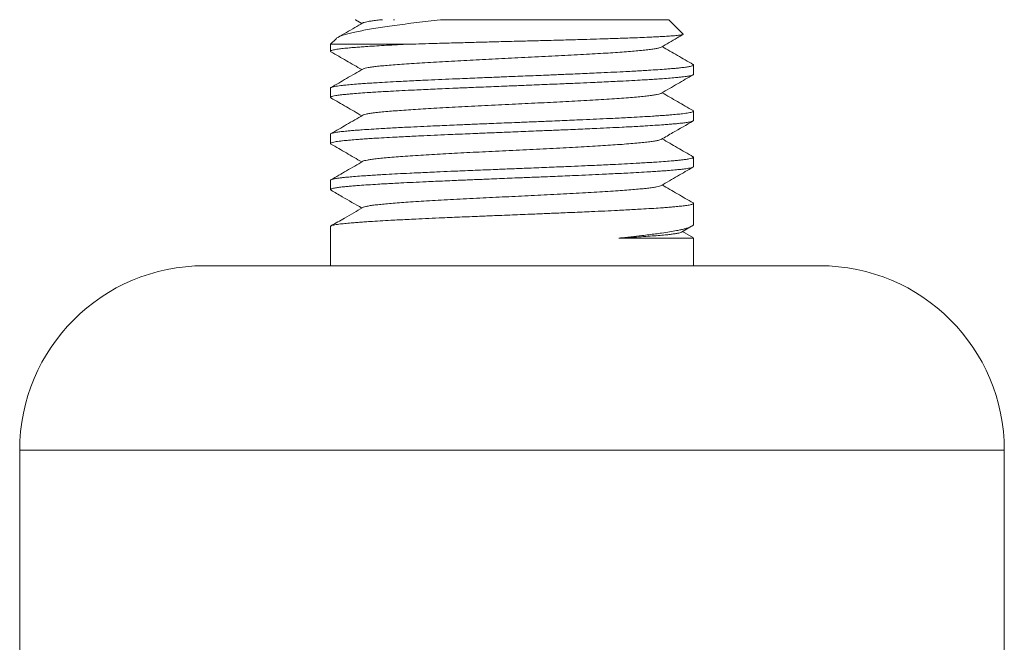
# Model space of a CAD drawing. Units: millimetres. Extents: x -141 to 359, y 9 to 279.
# Drawn here: x 87 to 119, y 79 to 100 of the extents above; entities that cross this region are included whole.
import ezdxf

# ---------------------------------------------------------------- set-up
doc = ezdxf.new("R2010")
doc.units = ezdxf.units.MM

msp = doc.modelspace()

# ---------------------------------------------------------------- linework, layer by layer
at = {"color": 7, "linetype": 'Continuous', "lineweight": 15}
for p, q in [((97.45, 99.523), (97.439, 99.528)), ((97.448, 99.521), (97.652, 99.403)), ((98.683, 99.528), (98.713, 99.528)), ((107.633, 99.528), (100.204, 99.528)), ((108.1, 99.061), (107.633, 99.528)), ((96.815, 98.909), (96.633, 98.728)), ((96.633, 98.728), (96.633, 98.501)), ((99.092, 98.728), (96.633, 98.728)), ((108.433, 97.751), (108.433, 98.054)), ((96.633, 97.304), (96.633, 97.001)), ((108.433, 96.251), (108.433, 96.554)), ((96.633, 95.804), (96.633, 95.501)), ((108.433, 94.751), (108.433, 95.054)), ((96.633, 94.304), (96.633, 94.001)), ((108.433, 92.878), (108.433, 93.554)), ((96.633, 92.804), (96.633, 91.528)), ((108.044, 92.618), (108.372, 92.809)), ((108.432, 92.43), (108.075, 92.636)), ((108.433, 91.528), (108.433, 92.429)), ((92.533, 91.528), (112.533, 91.528)), ((86.533, 85.528), (86.533, 69.049)), ((118.533, 69.049), (118.533, 85.528))]:
    msp.add_line(p, q, dxfattribs=at)
at = {"color": 8, "linetype": 'Continuous', "lineweight": 0}
msp.add_line((86.533, 85.528), (118.533, 85.528), dxfattribs=at)
at = {"color": 7, "linetype": 'Continuous', "lineweight": 15}
for centre, start, end in [((92.533, 85.528), 90, 180), ((112.533, 85.528), 0, 90)]:
    msp.add_arc(centre, 6, start, end, dxfattribs=at)
for points, knots in [([(100.204, 99.528), (100.072, 99.512), (99.808, 99.481), (99.428, 99.434), (99.061, 99.387), (98.716, 99.341), (98.397, 99.295), (98.103, 99.25), (97.833, 99.204), (97.588, 99.159), (97.372, 99.113), (97.187, 99.068), (97.034, 99.022), (96.93, 98.982), (96.864, 98.947), (96.829, 98.925), (96.818, 98.912), (96.815, 98.909)], [0, 0, 0, 0, 0.071733, 0.143467, 0.217256, 0.291048, 0.362758, 0.434468, 0.508088, 0.581708, 0.656601, 0.731497, 0.808429, 0.885363, 0.934491, 0.98362, 1, 1, 1, 1]), ([(98.321, 99.528), (98.259, 99.521), (98.133, 99.509), (97.981, 99.489), (97.856, 99.47), (97.764, 99.451), (97.708, 99.435), (97.695, 99.426), (97.691, 99.423)], [0, 0, 0, 0, 0.183494, 0.366981, 0.550568, 0.734315, 0.918127, 1, 1, 1, 1]), ([(97.687, 99.423), (97.51, 99.32), (97.238, 99.163), (96.966, 99.005), (96.871, 98.95)], [0, 0, 0, 0, 0.65047, 1, 1, 1, 1]), ([(99.092, 98.728), (99.229, 98.732), (99.503, 98.74), (99.895, 98.752), (100.252, 98.761), (100.568, 98.77), (100.939, 98.78), (101.367, 98.792), (101.8, 98.803), (102.186, 98.813), (102.521, 98.822), (102.906, 98.832), (103.337, 98.843), (103.762, 98.854), (104.131, 98.864), (104.445, 98.873), (104.797, 98.883), (105.183, 98.895), (105.549, 98.906), (105.858, 98.916), (106.115, 98.925), (106.396, 98.935), (106.692, 98.946), (106.961, 98.957), (107.177, 98.967), (107.349, 98.976), (107.528, 98.986), (107.702, 98.998), (107.844, 99.009), (107.943, 99.019), (108.012, 99.028), (108.069, 99.038), (108.105, 99.048), (108.1, 99.056), (108.098, 99.06)], [0, 0, 0, 0, 0.038915, 0.07783, 0.104528, 0.131248, 0.157946, 0.196747, 0.235547, 0.262174, 0.288823, 0.315451, 0.353948, 0.392446, 0.418868, 0.445313, 0.471735, 0.509846, 0.547958, 0.574112, 0.600287, 0.626441, 0.664265, 0.702088, 0.728049, 0.754032, 0.779992, 0.817429, 0.854866, 0.880558, 0.906272, 0.931964, 0.969095, 1, 1, 1, 1]), ([(107.379, 98.633), (107.554, 98.734), (107.793, 98.873), (108.032, 99.011), (108.096, 99.048)], [0, 0, 0, 0, 0.73284, 1, 1, 1, 1]), ([(96.65, 98.485), (96.645, 98.487), (96.628, 98.495), (96.632, 98.511), (96.667, 98.529), (96.726, 98.545), (96.796, 98.558), (96.898, 98.574), (97.043, 98.592), (97.222, 98.609), (97.405, 98.625), (97.58, 98.639), (97.795, 98.654), (98.055, 98.671), (98.372, 98.69), (98.715, 98.709), (98.966, 98.721), (99.092, 98.728)], [0, 0, 0, 0, 0.026458, 0.108194, 0.18993, 0.245997, 0.302111, 0.358179, 0.439916, 0.521653, 0.577721, 0.633836, 0.689904, 0.766459, 0.843014, 0.921507, 1, 1, 1, 1]), ([(107.377, 98.633), (107.377, 98.632), (107.37, 98.624), (107.319, 98.609), (107.221, 98.587), (107.08, 98.565), (106.902, 98.544), (106.691, 98.522), (106.451, 98.501), (106.187, 98.48), (105.896, 98.46), (105.579, 98.439), (105.233, 98.418), (104.859, 98.397), (104.458, 98.375), (104.041, 98.353), (103.61, 98.331), (103.171, 98.309), (102.735, 98.288), (102.306, 98.267), (101.888, 98.246), (101.474, 98.225), (101.068, 98.205), (100.664, 98.184), (100.268, 98.162), (99.883, 98.14), (99.52, 98.119), (99.183, 98.097), (98.874, 98.075), (98.6, 98.053), (98.363, 98.032), (98.161, 98.012), (97.993, 97.991), (97.857, 97.97), (97.758, 97.949), (97.702, 97.934), (97.692, 97.925), (97.691, 97.923)], [0, 0, 0, 0, 0.0022399, 0.0330685, 0.0638797, 0.0946745, 0.1254738, 0.1562997, 0.185386, 0.2144695, 0.2435333, 0.2725818, 0.3016233, 0.3324238, 0.3632326, 0.3940597, 0.424907, 0.4557515, 0.4865687, 0.515606, 0.5446437, 0.5736981, 0.602767, 0.631841, 0.6626757, 0.6935044, 0.7243156, 0.7551104, 0.7859097, 0.8167356, 0.8458218, 0.8749053, 0.9039692, 0.9330177, 0.9620592, 0.9928597, 1, 1, 1, 1]), ([(108.415, 98.073), (108.247, 98.17), (107.913, 98.364), (107.579, 98.557), (107.414, 98.653)], [0, 0, 0, 0, 0.504411, 1, 1, 1, 1]), ([(96.649, 98.484), (96.816, 98.387), (97.151, 98.193), (97.485, 98), (97.652, 97.903)], [0, 0, 0, 0, 0.500196, 1, 1, 1, 1]), ([(108.414, 98.071), (108.419, 98.068), (108.44, 98.059), (108.433, 98.045), (108.405, 98.03), (108.361, 98.016), (108.288, 98), (108.176, 97.982), (108.029, 97.965), (107.873, 97.949), (107.721, 97.935), (107.526, 97.92), (107.279, 97.902), (107.003, 97.884), (106.739, 97.869), (106.495, 97.855), (106.2, 97.839), (105.847, 97.821), (105.473, 97.803), (105.129, 97.788), (104.822, 97.774), (104.46, 97.759), (104.04, 97.741), (103.61, 97.723), (103.226, 97.707), (102.89, 97.694), (102.502, 97.678), (102.063, 97.66), (101.626, 97.642), (101.245, 97.627), (100.918, 97.613), (100.548, 97.597), (100.139, 97.58), (99.744, 97.562), (99.409, 97.546), (99.128, 97.532), (98.818, 97.517), (98.485, 97.499), (98.178, 97.481), (97.926, 97.465), (97.723, 97.452), (97.507, 97.436), (97.289, 97.418), (97.103, 97.401), (96.964, 97.385), (96.861, 97.371), (96.764, 97.355), (96.684, 97.338), (96.643, 97.32), (96.63, 97.309), (96.633, 97.304), (96.633, 97.304)], [0, 0, 0, 0, 0.009996, 0.035903, 0.053673, 0.071458, 0.089229, 0.115135, 0.141041, 0.158812, 0.176597, 0.194368, 0.220274, 0.24618, 0.26395, 0.281736, 0.299506, 0.325412, 0.351318, 0.369089, 0.386874, 0.404645, 0.430551, 0.456457, 0.474228, 0.492013, 0.509783, 0.53569, 0.561596, 0.579367, 0.597152, 0.614923, 0.640829, 0.666735, 0.684505, 0.70229, 0.720061, 0.745967, 0.771873, 0.789644, 0.807429, 0.8252, 0.851106, 0.877012, 0.894782, 0.912567, 0.930338, 0.956244, 0.98215, 0.999921, 1, 1, 1, 1]), ([(97.687, 97.923), (97.51, 97.82), (97.164, 97.62), (96.818, 97.42), (96.649, 97.322)], [0, 0, 0, 0, 0.511616, 1, 1, 1, 1]), ([(96.651, 96.985), (96.643, 96.99), (96.628, 96.999), (96.637, 97.013), (96.662, 97.027), (96.715, 97.042), (96.804, 97.06), (96.928, 97.078), (97.064, 97.093), (97.2, 97.107), (97.377, 97.123), (97.604, 97.141), (97.861, 97.159), (98.11, 97.174), (98.34, 97.188), (98.621, 97.203), (98.96, 97.221), (99.321, 97.239), (99.655, 97.255), (99.953, 97.268), (100.307, 97.284), (100.72, 97.302), (101.144, 97.32), (101.524, 97.335), (101.858, 97.349), (102.245, 97.365), (102.685, 97.382), (103.124, 97.4), (103.508, 97.416), (103.839, 97.43), (104.215, 97.445), (104.632, 97.463), (105.036, 97.481), (105.382, 97.497), (105.672, 97.51), (105.995, 97.526), (106.343, 97.544), (106.667, 97.561), (106.934, 97.577), (107.151, 97.591), (107.384, 97.607), (107.623, 97.624), (107.83, 97.642), (107.989, 97.658), (108.108, 97.671), (108.225, 97.687), (108.328, 97.705), (108.395, 97.723), (108.428, 97.738), (108.431, 97.747), (108.432, 97.751)], [0, 0, 0, 0, 0.019186, 0.036954, 0.054738, 0.072507, 0.09841, 0.124314, 0.142082, 0.159866, 0.177635, 0.203538, 0.229442, 0.247211, 0.264994, 0.282763, 0.308666, 0.33457, 0.352339, 0.370122, 0.387891, 0.413794, 0.439698, 0.457467, 0.47525, 0.493019, 0.518923, 0.544826, 0.562595, 0.580378, 0.598147, 0.62405, 0.649954, 0.667723, 0.685506, 0.703275, 0.729179, 0.755082, 0.772851, 0.790634, 0.808403, 0.834306, 0.86021, 0.877979, 0.895762, 0.913531, 0.939435, 0.965338, 0.983107, 1, 1, 1, 1]), ([(107.379, 97.133), (107.557, 97.236), (107.903, 97.437), (108.25, 97.637), (108.417, 97.734)], [0, 0, 0, 0, 0.516313, 1, 1, 1, 1]), ([(96.65, 96.983), (96.817, 96.886), (97.151, 96.693), (97.485, 96.5), (97.652, 96.403)], [0, 0, 0, 0, 0.499864, 1, 1, 1, 1]), ([(107.375, 97.133), (107.365, 97.127), (107.341, 97.114), (107.259, 97.095), (107.141, 97.074), (106.988, 97.054), (106.802, 97.033), (106.58, 97.012), (106.321, 96.991), (106.025, 96.969), (105.7, 96.947), (105.347, 96.925), (104.972, 96.903), (104.583, 96.882), (104.187, 96.861), (103.786, 96.84), (103.375, 96.819), (102.958, 96.799), (102.529, 96.778), (102.092, 96.756), (101.65, 96.734), (101.216, 96.712), (100.792, 96.691), (100.384, 96.669), (100, 96.647), (99.644, 96.626), (99.316, 96.606), (99.013, 96.585), (98.736, 96.564), (98.482, 96.543), (98.256, 96.522), (98.061, 96.5), (97.902, 96.478), (97.785, 96.456), (97.714, 96.438), (97.698, 96.427), (97.692, 96.423)], [0, 0, 0, 0, 0.0241232, 0.0532155, 0.0823051, 0.111375, 0.1404295, 0.1694771, 0.2002839, 0.231099, 0.2619324, 0.2927861, 0.323637, 0.3544607, 0.3835041, 0.4125478, 0.4416081, 0.470683, 0.4997629, 0.5306041, 0.5614392, 0.5922569, 0.6230581, 0.6538637, 0.6846958, 0.713788, 0.7428777, 0.7719476, 0.8010022, 0.8300497, 0.8608565, 0.8916716, 0.922505, 0.9533586, 0.9842096, 1, 1, 1, 1]), ([(108.418, 96.571), (108.248, 96.669), (107.914, 96.863), (107.579, 97.057), (107.413, 97.153)], [0, 0, 0, 0, 0.505137, 1, 1, 1, 1]), ([(108.417, 96.57), (108.421, 96.568), (108.433, 96.562), (108.436, 96.549), (108.414, 96.532), (108.354, 96.514), (108.274, 96.498), (108.187, 96.485), (108.064, 96.469), (107.897, 96.451), (107.696, 96.433), (107.495, 96.417), (107.305, 96.404), (107.068, 96.388), (106.775, 96.37), (106.456, 96.353), (106.156, 96.337), (105.884, 96.323), (105.559, 96.308), (105.174, 96.29), (104.772, 96.272), (104.408, 96.256), (104.085, 96.243), (103.708, 96.227), (103.274, 96.209), (102.836, 96.191), (102.448, 96.176), (102.111, 96.162), (101.725, 96.146), (101.291, 96.129), (100.865, 96.111), (100.497, 96.095), (100.184, 96.081), (99.833, 96.066), (99.448, 96.048), (99.083, 96.03), (98.777, 96.015), (98.523, 96.001), (98.246, 95.985), (97.954, 95.967), (97.69, 95.949), (97.48, 95.934), (97.314, 95.92), (97.143, 95.904), (96.976, 95.887), (96.844, 95.869), (96.754, 95.853), (96.694, 95.84), (96.65, 95.824), (96.628, 95.812), (96.634, 95.805), (96.635, 95.804)], [0, 0, 0, 0, 0.006858, 0.024639, 0.050561, 0.076483, 0.094264, 0.11206, 0.129842, 0.155763, 0.181685, 0.199466, 0.217262, 0.235043, 0.260965, 0.286887, 0.304668, 0.322464, 0.340246, 0.366167, 0.392089, 0.40987, 0.427666, 0.445447, 0.471369, 0.49729, 0.515072, 0.532868, 0.550649, 0.576571, 0.602492, 0.620274, 0.63807, 0.655851, 0.681773, 0.707694, 0.725476, 0.743272, 0.761053, 0.786975, 0.812896, 0.830678, 0.848473, 0.866255, 0.892176, 0.918098, 0.93588, 0.953675, 0.971457, 0.997379, 1, 1, 1, 1]), ([(97.687, 96.423), (97.51, 96.321), (97.165, 96.12), (96.819, 95.92), (96.65, 95.823)], [0, 0, 0, 0, 0.512163, 1, 1, 1, 1]), ([(96.649, 95.485), (96.643, 95.488), (96.631, 95.496), (96.633, 95.511), (96.664, 95.528), (96.732, 95.546), (96.819, 95.562), (96.913, 95.576), (97.043, 95.591), (97.218, 95.609), (97.426, 95.627), (97.633, 95.643), (97.829, 95.656), (98.073, 95.672), (98.372, 95.69), (98.696, 95.708), (99.001, 95.723), (99.276, 95.737), (99.606, 95.753), (99.995, 95.77), (100.4, 95.788), (100.767, 95.804), (101.091, 95.817), (101.47, 95.833), (101.906, 95.851), (102.345, 95.869), (102.733, 95.885), (103.069, 95.898), (103.455, 95.914), (103.887, 95.932), (104.31, 95.949), (104.676, 95.965), (104.986, 95.979), (105.335, 95.994), (105.715, 96.012), (106.075, 96.03), (106.377, 96.046), (106.626, 96.059), (106.898, 96.075), (107.184, 96.093), (107.44, 96.111), (107.644, 96.126), (107.804, 96.14), (107.969, 96.155), (108.127, 96.173), (108.251, 96.191), (108.334, 96.207), (108.386, 96.221), (108.425, 96.235), (108.429, 96.246), (108.431, 96.251)], [0, 0, 0, 0, 0.013433, 0.031205, 0.057113, 0.083021, 0.100793, 0.118579, 0.136351, 0.162259, 0.188167, 0.205939, 0.223726, 0.241498, 0.267406, 0.293314, 0.311086, 0.328872, 0.346644, 0.372552, 0.39846, 0.416232, 0.434019, 0.451791, 0.477699, 0.503607, 0.521379, 0.539165, 0.556937, 0.582845, 0.608754, 0.626526, 0.644312, 0.662084, 0.687992, 0.7139, 0.731672, 0.749458, 0.76723, 0.793139, 0.819047, 0.836819, 0.854605, 0.872377, 0.898285, 0.924193, 0.941965, 0.959752, 0.977523, 1, 1, 1, 1]), ([(107.379, 95.633), (107.507, 95.707), (107.854, 95.908), (108.2, 96.108), (108.418, 96.235)], [0, 0, 0, 0, 0.370777, 1, 1, 1, 1]), ([(96.649, 95.484), (96.816, 95.387), (97.151, 95.193), (97.485, 95), (97.652, 94.903)], [0, 0, 0, 0, 0.500442, 1, 1, 1, 1]), ([(107.375, 95.633), (107.373, 95.631), (107.362, 95.622), (107.307, 95.606), (107.205, 95.584), (107.059, 95.563), (106.875, 95.541), (106.655, 95.519), (106.4, 95.497), (106.119, 95.475), (105.815, 95.454), (105.492, 95.434), (105.148, 95.413), (104.784, 95.393), (104.395, 95.371), (103.983, 95.35), (103.552, 95.328), (103.112, 95.306), (102.667, 95.284), (102.222, 95.263), (101.787, 95.241), (101.366, 95.22), (100.962, 95.199), (100.57, 95.179), (100.193, 95.158), (99.826, 95.137), (99.474, 95.116), (99.14, 95.094), (98.834, 95.072), (98.56, 95.05), (98.319, 95.028), (98.117, 95.007), (97.954, 94.986), (97.828, 94.965), (97.74, 94.944), (97.694, 94.93), (97.688, 94.923), (97.688, 94.923)], [0, 0, 0, 0, 0.00817, 0.037213, 0.068014, 0.098824, 0.129652, 0.160501, 0.191346, 0.222165, 0.251204, 0.280242, 0.309298, 0.338367, 0.367442, 0.398278, 0.429108, 0.459921, 0.490717, 0.521517, 0.552344, 0.581431, 0.610516, 0.639581, 0.668631, 0.697673, 0.728475, 0.759285, 0.790113, 0.820961, 0.851807, 0.882626, 0.911664, 0.940703, 0.969758, 0.998828, 1, 1, 1, 1]), ([(108.415, 95.073), (108.246, 95.171), (107.913, 95.364), (107.579, 95.557), (107.414, 95.653)], [0, 0, 0, 0, 0.504206, 1, 1, 1, 1]), ([(108.413, 95.071), (108.42, 95.068), (108.436, 95.06), (108.433, 95.047), (108.414, 95.034), (108.37, 95.018), (108.289, 95), (108.172, 94.982), (108.044, 94.967), (107.914, 94.953), (107.744, 94.937), (107.524, 94.92), (107.274, 94.902), (107.031, 94.886), (106.806, 94.872), (106.53, 94.857), (106.196, 94.839), (105.84, 94.821), (105.511, 94.805), (105.215, 94.792), (104.864, 94.776), (104.455, 94.758), (104.033, 94.74), (103.654, 94.725), (103.322, 94.711), (102.936, 94.695), (102.496, 94.678), (102.057, 94.66), (101.671, 94.644), (101.339, 94.631), (100.961, 94.615), (100.541, 94.597), (100.134, 94.579), (99.785, 94.563), (99.492, 94.55), (99.165, 94.534), (98.812, 94.516), (98.482, 94.499), (98.209, 94.483), (97.987, 94.469), (97.748, 94.454), (97.502, 94.436), (97.287, 94.418), (97.122, 94.402), (96.996, 94.389), (96.872, 94.373), (96.761, 94.355), (96.685, 94.337), (96.647, 94.322), (96.632, 94.311), (96.634, 94.306), (96.635, 94.304)], [0, 0, 0, 0, 0.013001, 0.030772, 0.048558, 0.066329, 0.092236, 0.118143, 0.135914, 0.1537, 0.171471, 0.197378, 0.223285, 0.241056, 0.258842, 0.276613, 0.30252, 0.328427, 0.346198, 0.363984, 0.381756, 0.407662, 0.433569, 0.45134, 0.469126, 0.486897, 0.512804, 0.538711, 0.556482, 0.574268, 0.59204, 0.617946, 0.643853, 0.661624, 0.67941, 0.697181, 0.723088, 0.748995, 0.766766, 0.784552, 0.802324, 0.82823, 0.854137, 0.871908, 0.889694, 0.907465, 0.933372, 0.959279, 0.977051, 0.994837, 1, 1, 1, 1]), ([(96.652, 93.985), (96.645, 93.989), (96.625, 93.999), (96.638, 94.015), (96.673, 94.031), (96.724, 94.044), (96.804, 94.06), (96.925, 94.078), (97.08, 94.095), (97.242, 94.111), (97.4, 94.125), (97.602, 94.14), (97.856, 94.158), (98.139, 94.176), (98.409, 94.192), (98.656, 94.205), (98.956, 94.221), (99.315, 94.239), (99.693, 94.256), (100.041, 94.272), (100.35, 94.286), (100.715, 94.302), (101.137, 94.319), (101.569, 94.337), (101.954, 94.353), (102.29, 94.367), (102.678, 94.382), (103.117, 94.4), (103.553, 94.418), (103.933, 94.433), (104.258, 94.447), (104.626, 94.463), (105.032, 94.481), (105.422, 94.499), (105.753, 94.514), (106.03, 94.528), (106.337, 94.543), (106.664, 94.561), (106.965, 94.579), (107.21, 94.595), (107.408, 94.608), (107.618, 94.624), (107.829, 94.642), (108.007, 94.66), (108.139, 94.675), (108.236, 94.689), (108.325, 94.705), (108.396, 94.722), (108.431, 94.739), (108.431, 94.748), (108.431, 94.751)], [0, 0, 0, 0, 0.016215, 0.042117, 0.059884, 0.077666, 0.095434, 0.121336, 0.147238, 0.165005, 0.182788, 0.200555, 0.226457, 0.252359, 0.270126, 0.287909, 0.305676, 0.331578, 0.35748, 0.375248, 0.39303, 0.410798, 0.436699, 0.462601, 0.480369, 0.498151, 0.515919, 0.541821, 0.567722, 0.58549, 0.603272, 0.62104, 0.646942, 0.672844, 0.690611, 0.708393, 0.726161, 0.752063, 0.777965, 0.795732, 0.813515, 0.831282, 0.857184, 0.883086, 0.900853, 0.918636, 0.936403, 0.962305, 0.988207, 1, 1, 1, 1]), ([(97.687, 94.923), (97.51, 94.82), (97.164, 94.62), (96.817, 94.419), (96.648, 94.321)], [0, 0, 0, 0, 0.511011, 1, 1, 1, 1]), ([(107.379, 94.133), (107.557, 94.236), (107.903, 94.436), (108.248, 94.636), (108.415, 94.732)], [0, 0, 0, 0, 0.517492, 1, 1, 1, 1]), ([(107.377, 94.133), (107.363, 94.126), (107.333, 94.112), (107.238, 94.091), (107.107, 94.069), (106.942, 94.048), (106.748, 94.028), (106.522, 94.007), (106.266, 93.986), (105.977, 93.965), (105.653, 93.944), (105.298, 93.922), (104.92, 93.9), (104.522, 93.878), (104.107, 93.856), (103.687, 93.835), (103.265, 93.814), (102.847, 93.793), (102.427, 93.773), (102.007, 93.752), (101.583, 93.731), (101.159, 93.71), (100.737, 93.688), (100.33, 93.666), (99.942, 93.644), (99.575, 93.622), (99.24, 93.601), (98.938, 93.579), (98.668, 93.559), (98.427, 93.538), (98.216, 93.518), (98.034, 93.497), (97.884, 93.475), (97.773, 93.453), (97.708, 93.436), (97.696, 93.426), (97.692, 93.423)], [0, 0, 0, 0, 0.028207, 0.059055, 0.089876, 0.118917, 0.147957, 0.177015, 0.206087, 0.235164, 0.266002, 0.296834, 0.327649, 0.358447, 0.38925, 0.420079, 0.449168, 0.478255, 0.507322, 0.536374, 0.565419, 0.596223, 0.627035, 0.657865, 0.688716, 0.719564, 0.750385, 0.779426, 0.808466, 0.837524, 0.866595, 0.895672, 0.92651, 0.957343, 0.988158, 1, 1, 1, 1]), ([(108.418, 93.571), (108.248, 93.669), (107.914, 93.863), (107.579, 94.057), (107.414, 94.153)], [0, 0, 0, 0, 0.505912, 1, 1, 1, 1]), ([(96.651, 93.982), (96.772, 93.913), (97.106, 93.719), (97.439, 93.526), (97.652, 93.403)], [0, 0, 0, 0, 0.3614493, 1, 1, 1, 1]), ([(108.418, 93.571), (108.419, 93.57), (108.435, 93.563), (108.437, 93.549), (108.411, 93.531), (108.359, 93.516), (108.296, 93.502), (108.201, 93.486), (108.064, 93.469), (107.893, 93.451), (107.717, 93.435), (107.547, 93.421), (107.333, 93.406), (107.065, 93.388), (106.769, 93.37), (106.488, 93.355), (106.232, 93.341), (105.923, 93.325), (105.554, 93.307), (105.167, 93.289), (104.814, 93.274), (104.499, 93.26), (104.13, 93.244), (103.702, 93.227), (103.268, 93.209), (102.881, 93.193), (102.544, 93.18), (102.156, 93.164), (101.718, 93.146), (101.285, 93.128), (100.909, 93.113), (100.588, 93.099), (100.225, 93.083), (99.826, 93.066), (99.444, 93.048), (99.121, 93.032), (98.852, 93.018), (98.555, 93.003), (98.24, 92.985), (97.951, 92.967), (97.718, 92.951), (97.531, 92.938), (97.334, 92.922), (97.138, 92.904), (96.976, 92.887), (96.858, 92.871), (96.775, 92.857), (96.7, 92.841), (96.644, 92.824), (96.637, 92.811), (96.633, 92.804)], [0, 0, 0, 0, 0.002274, 0.028182, 0.054091, 0.071863, 0.08965, 0.107422, 0.13333, 0.159238, 0.17701, 0.194797, 0.212569, 0.238477, 0.264386, 0.282158, 0.299944, 0.317717, 0.343625, 0.369533, 0.387305, 0.405092, 0.422864, 0.448772, 0.47468, 0.492453, 0.510239, 0.528011, 0.55392, 0.579828, 0.5976, 0.615387, 0.633159, 0.659067, 0.684975, 0.702748, 0.720534, 0.738306, 0.764215, 0.790123, 0.807895, 0.825682, 0.843454, 0.869362, 0.89527, 0.913042, 0.930829, 0.948601, 0.974509, 1, 1, 1, 1]), ([(97.687, 93.423), (97.488, 93.308), (97.142, 93.107), (96.796, 92.907), (96.649, 92.822)], [0, 0, 0, 0, 0.575651, 1, 1, 1, 1]), ([(106.01, 92.428), (106.14, 92.442), (106.401, 92.468), (106.721, 92.504), (106.985, 92.535), (107.199, 92.563), (107.429, 92.594), (107.663, 92.63), (107.865, 92.666), (108.019, 92.697), (108.135, 92.724), (108.247, 92.756), (108.344, 92.792), (108.404, 92.827), (108.431, 92.856), (108.431, 92.871), (108.431, 92.878)], [0, 0, 0, 0, 0.088676, 0.177353, 0.238181, 0.299059, 0.359888, 0.448566, 0.537243, 0.598073, 0.658952, 0.719782, 0.80846, 0.897138, 0.957968, 1, 1, 1, 1]), ([(108.042, 92.618), (108.041, 92.617), (108.034, 92.61), (107.993, 92.598), (107.917, 92.581), (107.81, 92.564), (107.675, 92.546), (107.503, 92.528), (107.289, 92.51), (107.03, 92.49), (106.737, 92.47), (106.461, 92.453), (106.216, 92.439), (106.079, 92.432), (106.01, 92.428)], [0, 0, 0, 0, 0.014185, 0.103108, 0.192099, 0.281154, 0.370274, 0.459473, 0.56469, 0.669999, 0.775389, 0.880863, 0.940415, 1, 1, 1, 1]), ([(108.432, 92.429), (108.431, 92.429), (108.428, 92.429), (108.397, 92.429), (108.331, 92.429), (108.229, 92.429), (108.113, 92.429), (107.994, 92.429), (107.837, 92.429), (107.631, 92.429), (107.393, 92.429), (107.161, 92.429), (106.945, 92.429), (106.685, 92.429), (106.378, 92.429), (106.133, 92.428), (106.01, 92.428)], [0, 0, 0, 0, 0.055313, 0.115942, 0.204328, 0.292713, 0.353342, 0.414021, 0.47465, 0.563035, 0.65142, 0.712049, 0.772728, 0.833357, 0.916422, 1, 1, 1, 1])]:
    msp.add_open_spline(points, degree=3, knots=knots, dxfattribs=at)

doc.saveas('drawing.dxf')
